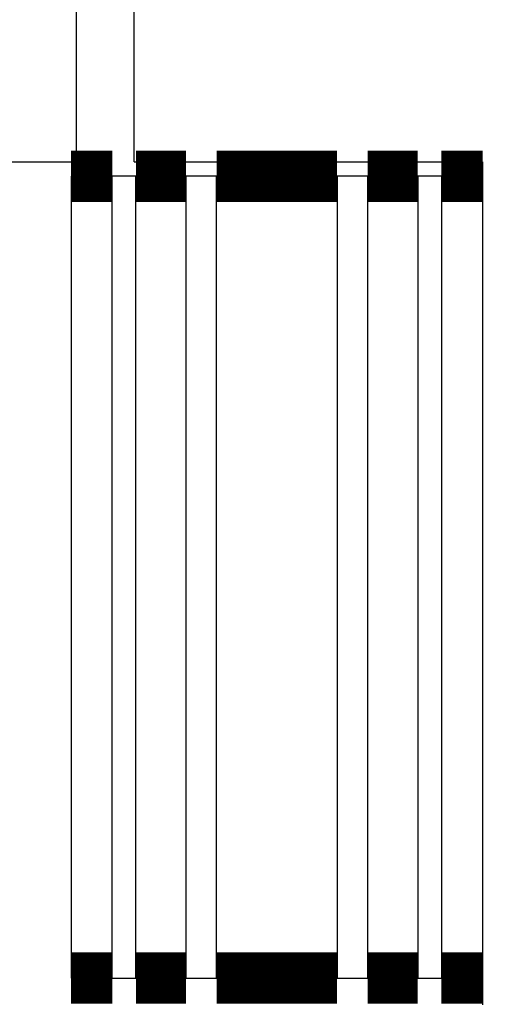
# Model space of a CAD drawing. Extents: x -74 to 108, y -74 to 71.
# Drawn here: x -65 to -62, y -33 to -28 of the extents above; entities that cross this region are included whole.
import ezdxf

# ---------------------------------------------------------------- set-up
doc = ezdxf.new("R2010")
doc.units = 0
doc.header["$LTSCALE"] = 0.25
doc.linetypes.add('PHANTOM', pattern=[63.50000000000001, 31.75, -6.35, 6.35, -6.35, 6.35, -6.35])
doc.layers.get('0').update_dxf_attribs({"linetype": 'CONTINUOUS'})

msp = doc.modelspace()

# ---------------------------------------------------------------- linework, layer by layer
at = {"color": 8, "linetype": 'PHANTOM'}
for p, q in [((-64.31150147489114, -27.88540925542097), (-64.31150147489114, -28.86541019836645)), ((-64.02959385684534, -28.86541019836645), (-64.02959385684534, -27.88540925542097)), ((-64.13561096212669, -32.83541109124403), (-64.13561096212669, -28.93540840307455)), ((-64.02089716664358, -32.83541109124403), (-64.02089716664358, -28.93540840307455)), ((-63.77682266554638, -32.83541109124403), (-63.77682266554638, -28.93540840307455)), ((-63.62850023231312, -32.83541109124403), (-63.62850023231312, -28.93540840307455)), ((-63.04272254726692, -28.93540840307455), (-63.04272254726692, -32.83541109124403)), ((-62.89439918271108, -28.93540840307455), (-62.89439918271108, -32.83541109124403)), ((-62.65032561293646, -28.93540840307455), (-62.65032561293646, -32.83541109124403)), ((-62.53561088613077, -28.93540840307455), (-62.53561088613077, -32.83541109124403))]:
    msp.add_line(p, q, dxfattribs=at)
at = {"color": 7, "linetype": 'CONTINUOUS'}
for p, q in [((-64.71376577189966, -28.86541019836645), (-64.31150147489114, -28.86541019836645)), ((-64.02959385684534, -28.86541019836645), (-62.33561122587724, -28.86541019836645)), ((-62.33561122587724, -28.86541019836645), (-62.33561122587724, -28.93540840307455)), ((-64.33561155370279, -28.93540840307455), (-64.33561155370279, -32.83541109124403)), ((-64.02089716664358, -28.93540840307455), (-64.13561096212669, -28.93540840307455)), ((-63.62850023231312, -28.93540840307455), (-63.77682266554638, -28.93540840307455)), ((-62.89439918271108, -28.93540840307455), (-63.04272254726692, -28.93540840307455)), ((-62.53561088613077, -28.93540840307455), (-62.65032561293646, -28.93540840307455)), ((-62.33561122587724, -28.93540840307455), (-62.33561122587724, -32.83541109124403)), ((-64.13561096212669, -32.83541109124403), (-64.02089716664358, -32.83541109124403)), ((-63.77682266554638, -32.83541109124403), (-63.62850023231312, -32.83541109124403)), ((-63.04272254726692, -32.83541109124403), (-62.89439918271108, -32.83541109124403)), ((-62.65032561293646, -32.83541109124403), (-62.53561088613077, -32.83541109124403)), ((-62.33561122587724, -32.83541109124403), (-62.33561122587724, -32.96540882149915))]:
    msp.add_line(p, q, dxfattribs=at)
at = {"color": 7, "linetype": 'CONTINUOUS', "const_width": 0.25}
for points in [[(-64.33561155370279, -28.93540840307455), (-64.33504625366307, -28.93540840307455), (-64.33447186465561, -28.93540840307455), (-64.33387929771274, -28.93540840307455), (-64.3332594638667, -28.93540840307455), (-64.3326032741498, -28.93540840307455), (-64.3319016395943, -28.93540840307454), (-64.33114547123253, -28.93540840307456), (-64.33032568009672, -28.93540840307455), (-64.32943317721917, -28.93540840307455), (-64.32845887363214, -28.93540840307455), (-64.32739368036795, -28.93540840307455), (-64.32622850845888, -28.93540840307456), (-64.32495426893719, -28.93540840307455), (-64.32356187283519, -28.93540840307456), (-64.32204223118512, -28.93540840307455), (-64.3203862550193, -28.93540840307455), (-64.31858707704353, -28.93540840307455), (-64.31664671608306, -28.93540840307455), (-64.31456941234933, -28.93540840307455), (-64.31235940605373, -28.93540840307455), (-64.31002093740774, -28.93540840307455), (-64.30755824662278, -28.93540840307455), (-64.30497557391028, -28.93540840307455), (-64.30227715948165, -28.93540840307455), (-64.29946724354832, -28.93540840307454), (-64.29655006632177, -28.93540840307455), (-64.29352986801337, -28.93540840307454), (-64.29041088883459, -28.93540840307454), (-64.28719736899686, -28.93540840307454), (-64.2838935487116, -28.93540840307454), (-64.28050366819025, -28.93540840307454), (-64.27703196764423, -28.93540840307454), (-64.27348227915525, -28.93540840307454), (-64.2698568040409, -28.93540840307454), (-64.26615733636605, -28.93540840307454), (-64.2623856701955, -28.93540840307454), (-64.25854359959406, -28.93540840307454), (-64.25463291862657, -28.93540840307454), (-64.25065542135786, -28.93540840307454), (-64.24661290185279, -28.93540840307454), (-64.24250715417611, -28.93540840307454), (-64.23833997239271, -28.93540840307454), (-64.23411315056737, -28.93540840307454), (-64.22982848276497, -28.93540840307454), (-64.2254877630503, -28.93540840307454), (-64.2210927854882, -28.93540840307455), (-64.21664534414346, -28.93540840307455), (-64.21214723308094, -28.93540840307455), (-64.20760045657838, -28.93540840307454), (-64.20300785934698, -28.93540840307455), (-64.1983724961021, -28.93540840307454), (-64.19369742155891, -28.93540840307455), (-64.1889856904327, -28.93540840307455), (-64.1842403574387, -28.93540840307455), (-64.1794644772922, -28.93540840307455), (-64.17466110470842, -28.93540840307455), (-64.16983329440261, -28.93540840307455), (-64.16498410109006, -28.93540840307455), (-64.16011657948597, -28.93540840307455), (-64.15523378430562, -28.93540840307455), (-64.15033877026428, -28.93540840307455), (-64.14543459207717, -28.93540840307455), (-64.14052430445956, -28.93540840307455), (-64.13561096212669, -28.93540840307455)], [(-63.77682266554638, -28.93540840307455), (-63.77847591894009, -28.93540840307455), (-63.78013699850453, -28.93540840307455), (-63.7818137304104, -28.93540840307454), (-63.78351394082845, -28.93540840307455), (-63.7852454559294, -28.93540840307455), (-63.78701610188394, -28.93540840307454), (-63.78883370486281, -28.93540840307455), (-63.79070609103675, -28.93540840307455), (-63.79264108657646, -28.93540840307454), (-63.79464651765268, -28.93540840307454), (-63.79673021043613, -28.93540840307455), (-63.7988999910975, -28.93540840307455), (-63.80116368580757, -28.93540840307455), (-63.803529120737, -28.93540840307454), (-63.80600412205655, -28.93540840307454), (-63.80859651593695, -28.93540840307455), (-63.8113121731692, -28.93540840307455), (-63.81414914230153, -28.93540840307454), (-63.81710351614034, -28.93540840307454), (-63.82017138749211, -28.93540840307455), (-63.82334884916323, -28.93540840307454), (-63.82663199396019, -28.93540840307454), (-63.83001691468937, -28.93540840307454), (-63.83349970415725, -28.93540840307454), (-63.83707645517026, -28.93540840307454), (-63.84074326053484, -28.93540840307454), (-63.8444962130574, -28.93540840307454), (-63.84833140554441, -28.93540840307454), (-63.85224493080231, -28.93540840307454), (-63.85623288163751, -28.93540840307454), (-63.86029135085646, -28.93540840307454), (-63.8644164312656, -28.93540840307454), (-63.86860462377059, -28.93540840307454), (-63.87285406157542, -28.93540840307454), (-63.87716328593409, -28.93540840307454), (-63.88153083810055, -28.93540840307454), (-63.8859552593288, -28.93540840307454), (-63.89043509087281, -28.93540840307454), (-63.89496887398655, -28.93540840307454), (-63.89955514992401, -28.93540840307454), (-63.90419245993915, -28.93540840307454), (-63.90887934528597, -28.93540840307454), (-63.91361434721845, -28.93540840307455), (-63.91839600699053, -28.93540840307454), (-63.92322286585624, -28.93540840307455), (-63.92809346506951, -28.93540840307454), (-63.93300634588434, -28.93540840307455), (-63.93796004955471, -28.93540840307454), (-63.94295295032901, -28.93540840307455), (-63.94798275478919, -28.93540840307454), (-63.95304700268953, -28.93540840307454), (-63.95814323378432, -28.93540840307455), (-63.96326898782782, -28.93540840307455), (-63.96842180457431, -28.93540840307455), (-63.97359922377805, -28.93540840307455), (-63.97879878519331, -28.93540840307455), (-63.98401802857439, -28.93540840307454), (-63.98925449367557, -28.93540840307455), (-63.99450572025108, -28.93540840307455), (-63.99976924805522, -28.93540840307455), (-64.00504261684226, -28.93540840307455), (-64.01032336636649, -28.93540840307455), (-64.01560903638219, -28.93540840307455), (-64.02089716664358, -28.93540840307455)], [(-63.62850023231312, -28.93540840307455), (-63.62651637825471, -28.93540840307454), (-63.62452313287748, -28.93540840307455), (-63.62251110486257, -28.93540840307454), (-63.62047090289116, -28.93540840307455), (-63.61839313564438, -28.93540840307455), (-63.61626841180343, -28.93540840307454), (-63.61408734004947, -28.93540840307455), (-63.61184052906363, -28.93540840307455), (-63.60951858752711, -28.93540840307455), (-63.60711212412105, -28.93540840307455), (-63.60461174752663, -28.93540840307454), (-63.60200806642501, -28.93540840307454), (-63.59929168949733, -28.93540840307455), (-63.5964532254248, -28.93540840307455), (-63.59348328288853, -28.93540840307455), (-63.59037247056973, -28.93540840307455), (-63.58711374244532, -28.93540840307455), (-63.58370943884228, -28.93540840307454), (-63.58016424796756, -28.93540840307455), (-63.57648285802804, -28.93540840307454), (-63.57266995723065, -28.93540840307454), (-63.5687302337823, -28.93540840307454), (-63.56466837588994, -28.93540840307454), (-63.56048907176043, -28.93540840307454), (-63.55619700960072, -28.93540840307454), (-63.55179687761773, -28.93540840307454), (-63.54729336401835, -28.93540840307454), (-63.54269115700954, -28.93540840307454), (-63.53799494479819, -28.93540840307454), (-63.53320941559119, -28.93540840307454), (-63.5283392575955, -28.93540840307454), (-63.52338915901802, -28.93540840307454), (-63.51836331878552, -28.93540840307454), (-63.51326397777837, -28.93540840307454), (-63.50809288713371, -28.93540840307454), (-63.50285179798875, -28.93540840307454), (-63.49754246148066, -28.93540840307454), (-63.49216662874662, -28.93540840307454), (-63.48672605092381, -28.93540840307454), (-63.48122247914942, -28.93540840307454), (-63.47565766456058, -28.93540840307454), (-63.47003335829451, -28.93540840307454), (-63.46435131148841, -28.93540840307455), (-63.4586132752794, -28.93540840307454), (-63.45282100080468, -28.93540840307455), (-63.44697623920144, -28.93540840307454), (-63.44108074160686, -28.93540840307455), (-63.43513625915811, -28.93540840307454), (-63.42914474315266, -28.93540840307454), (-63.42310894553498, -28.93540840307454), (-63.41703181841251, -28.93540840307455), (-63.41091631389271, -28.93540840307454), (-63.40476538408311, -28.93540840307454), (-63.39858198109117, -28.93540840307455), (-63.39236905702437, -28.93540840307455), (-63.38612956399022, -28.93540840307455), (-63.37986645409618, -28.93540840307455), (-63.37358267944974, -28.93540840307455), (-63.3672811921584, -28.93540840307454), (-63.36096494432964, -28.93540840307455), (-63.35463688807093, -28.93540840307455), (-63.34829997548977, -28.93540840307455), (-63.34195715869364, -28.93540840307455), (-63.33561138979002, -28.93540840307455)], [(-63.33561138979002, -28.93540840307455), (-63.3292656208864, -28.93540840307455), (-63.32292280409027, -28.93540840307455), (-63.31658589150912, -28.93540840307455), (-63.3102578352504, -28.93540840307455), (-63.30394158742164, -28.93540840307454), (-63.29764010013029, -28.93540840307454), (-63.29135632548386, -28.93540840307455), (-63.28509321558982, -28.93540840307455), (-63.27885372255567, -28.93540840307455), (-63.27264079848887, -28.93540840307454), (-63.26645739549693, -28.93540840307454), (-63.26030646568732, -28.93540840307454), (-63.25419096116755, -28.93540840307455), (-63.24811383404506, -28.93540840307454), (-63.24207803642737, -28.93540840307455), (-63.23608652042195, -28.93540840307455), (-63.2301420379732, -28.93540840307455), (-63.22424654037862, -28.93540840307454), (-63.21840177877539, -28.93540840307455), (-63.21260950430067, -28.93540840307454), (-63.20687146809166, -28.93540840307454), (-63.20118942128554, -28.93540840307454), (-63.19556511501948, -28.93540840307455), (-63.19000030043065, -28.93540840307455), (-63.18449672865624, -28.93540840307454), (-63.17905615083343, -28.93540840307454), (-63.17368031809939, -28.93540840307454), (-63.16837098159131, -28.93540840307454), (-63.16312989244636, -28.93540840307454), (-63.1579588018017, -28.93540840307454), (-63.15285946079455, -28.93540840307454), (-63.14783362056205, -28.93540840307454), (-63.14288352198456, -28.93540840307454), (-63.13801336398888, -28.93540840307454), (-63.13322783478189, -28.93540840307454), (-63.12853162257053, -28.93540840307455), (-63.12392941556168, -28.93540840307454), (-63.11942590196233, -28.93540840307455), (-63.11502576997934, -28.93540840307455), (-63.11073370781964, -28.93540840307456), (-63.10655440369013, -28.93540840307455), (-63.10249254579777, -28.93540840307456), (-63.09855282234942, -28.93540840307456), (-63.09473992155203, -28.93540840307456), (-63.09105853161251, -28.93540840307456), (-63.08751334073777, -28.93540840307456), (-63.08410903713475, -28.93540840307456), (-63.08085030901034, -28.93540840307456), (-63.07773949669153, -28.93540840307456), (-63.07476955415527, -28.93540840307456), (-63.07193109008273, -28.93540840307456), (-63.06921471315507, -28.93540840307456), (-63.06661103205342, -28.93540840307455), (-63.06411065545901, -28.93540840307456), (-63.06170419205296, -28.93540840307456), (-63.05938225051644, -28.93540840307455), (-63.0571354395306, -28.93540840307456), (-63.05495436777662, -28.93540840307455), (-63.05282964393567, -28.93540840307455), (-63.05075187668889, -28.93540840307455), (-63.04871167471747, -28.93540840307455), (-63.04669964670256, -28.93540840307455), (-63.04470640132533, -28.93540840307455), (-63.04272254726692, -28.93540840307455)], [(-62.65032561293646, -28.93540840307455), (-62.65561372903623, -28.93540840307454), (-62.66089938497234, -28.93540840307454), (-62.66618012058115, -28.93540840307455), (-62.67145347569902, -28.93540840307455), (-62.67671699016225, -28.93540840307454), (-62.68196820380722, -28.93540840307454), (-62.68720465647029, -28.93540840307455), (-62.69242388798779, -28.93540840307455), (-62.69762343819605, -28.93540840307455), (-62.70280084693146, -28.93540840307455), (-62.70795365403033, -28.93540840307455), (-62.713079399329, -28.93540840307454), (-62.71817562266387, -28.93540840307455), (-62.72323986387124, -28.93540840307455), (-62.72826966278748, -28.93540840307454), (-62.73326255924892, -28.93540840307455), (-62.73821625996878, -28.93540840307454), (-62.74312913921724, -28.93540840307455), (-62.74799973816606, -28.93540840307454), (-62.75282659798705, -28.93540840307455), (-62.75760825985196, -28.93540840307454), (-62.76234326493258, -28.93540840307454), (-62.76703015440071, -28.93540840307454), (-62.77166746942813, -28.93540840307454), (-62.77625375118661, -28.93540840307454), (-62.78078754084793, -28.93540840307454), (-62.78526737958386, -28.93540840307453), (-62.78969180856621, -28.93540840307454), (-62.79405936896676, -28.93540840307454), (-62.79836860195726, -28.93540840307454), (-62.80261804870953, -28.93540840307454), (-62.80680625039534, -28.93540840307454), (-62.81093134013089, -28.93540840307454), (-62.81498981859636, -28.93540840307454), (-62.81897777830941, -28.93540840307453), (-62.82289131178771, -28.93540840307454), (-62.82672651154889, -28.93540840307453), (-62.8304794701107, -28.93540840307454), (-62.83414627999073, -28.93540840307454), (-62.83772303370669, -28.93540840307454), (-62.84120582377624, -28.93540840307454), (-62.84459074271703, -28.93540840307454), (-62.84787388304674, -28.93540840307454), (-62.85105133728306, -28.93540840307454), (-62.85411919794363, -28.93540840307454), (-62.85707355754612, -28.93540840307455), (-62.85991050860821, -28.93540840307454), (-62.86262614364755, -28.93540840307454), (-62.8652185107579, -28.93540840307455), (-62.86769348067428, -28.93540840307455), (-62.87005887987626, -28.93540840307454), (-62.87232253484349, -28.93540840307454), (-62.87449227205553, -28.93540840307454), (-62.87657591799199, -28.93540840307455), (-62.87858129913244, -28.93540840307455), (-62.88051624195652, -28.93540840307455), (-62.88238857294381, -28.93540840307455), (-62.88420611857392, -28.93540840307455), (-62.88597670532644, -28.93540840307455), (-62.88770815968095, -28.93540840307455), (-62.88940830811708, -28.93540840307455), (-62.8910849771144, -28.93540840307455), (-62.89274599315254, -28.93540840307455), (-62.89439918271108, -28.93540840307455)], [(-62.53561088613077, -28.93540840307455), (-62.53069755154458, -28.93540840307455), (-62.52578727181223, -28.93540840307454), (-62.52088310178767, -28.93540840307454), (-62.51598809632467, -28.93540840307455), (-62.51110531027713, -28.93540840307455), (-62.50623779849893, -28.93540840307455), (-62.50138861584391, -28.93540840307454), (-62.49656081716596, -28.93540840307455), (-62.49175745731894, -28.93540840307454), (-62.48698159115672, -28.93540840307455), (-62.48223627353314, -28.93540840307455), (-62.4775245593021, -28.93540840307455), (-62.47284950331744, -28.93540840307455), (-62.46821416043305, -28.93540840307455), (-62.46362158550276, -28.93540840307455), (-62.45907483338048, -28.93540840307455), (-62.45457674869537, -28.93540840307455), (-62.45012933515765, -28.93540840307455), (-62.44573438624267, -28.93540840307455), (-62.44139369542578, -28.93540840307454), (-62.43710905618239, -28.93540840307455), (-62.43288226198783, -28.93540840307455), (-62.42871510631746, -28.93540840307455), (-62.42460938264666, -28.93540840307455), (-62.4205668844508, -28.93540840307455), (-62.41658940520524, -28.93540840307455), (-62.41267873838531, -28.93540840307454), (-62.40883667746643, -28.93540840307455), (-62.40506501592392, -28.93540840307454), (-62.40136554723318, -28.93540840307455), (-62.39774006486955, -28.93540840307454), (-62.39419036230841, -28.93540840307454), (-62.39071864070903, -28.93540840307455), (-62.38732873309409, -28.93540840307455), (-62.38402488073432, -28.93540840307454), (-62.38081132490034, -28.93540840307454), (-62.37769230686289, -28.93540840307453), (-62.37467206789267, -28.93540840307454), (-62.37175484926033, -28.93540840307454), (-62.36894489223656, -28.93540840307454), (-62.36624643809206, -28.93540840307453), (-62.36366372809751, -28.93540840307454), (-62.3612010035236, -28.93540840307454), (-62.35886250564102, -28.93540840307453), (-62.35665247572045, -28.93540840307453), (-62.35457515503258, -28.93540840307454), (-62.35263478484809, -28.93540840307453), (-62.35083560643769, -28.93540840307453), (-62.34917963945662, -28.93540840307453), (-62.34766001631995, -28.93540840307453), (-62.34626764743804, -28.93540840307453), (-62.34499344322128, -28.93540840307453), (-62.34382831408002, -28.93540840307453), (-62.34276317042467, -28.93540840307453), (-62.34178892266557, -28.93540840307453), (-62.34089648121312, -28.93540840307453), (-62.34007675647766, -28.93540840307453), (-62.33932065886961, -28.93540840307453), (-62.33861909879931, -28.93540840307453), (-62.33796298667713, -28.93540840307453), (-62.33734323291346, -28.93540840307453), (-62.33675074791869, -28.93540840307454), (-62.33617644210315, -28.93540840307455), (-62.33561122587724, -28.93540840307455)], [(-64.33561155370279, -32.83541109124403), (-64.33504625366307, -32.83541109124403), (-64.33447186465561, -32.83541109124403), (-64.33387929771274, -32.83541109124403), (-64.3332594638667, -32.83541109124403), (-64.3326032741498, -32.83541109124402), (-64.3319016395943, -32.83541109124403), (-64.33114547123253, -32.83541109124403), (-64.33032568009672, -32.83541109124403), (-64.32943317721917, -32.83541109124404), (-64.32845887363214, -32.83541109124403), (-64.32739368036795, -32.83541109124403), (-64.32622850845888, -32.83541109124403), (-64.32495426893719, -32.83541109124403), (-64.32356187283519, -32.83541109124403), (-64.32204223118512, -32.83541109124403), (-64.3203862550193, -32.83541109124403), (-64.31858707704353, -32.83541109124403), (-64.31664671608306, -32.83541109124403), (-64.31456941234933, -32.83541109124404), (-64.31235940605373, -32.83541109124403), (-64.31002093740774, -32.83541109124403), (-64.30755824662278, -32.83541109124403), (-64.30497557391028, -32.83541109124403), (-64.30227715948165, -32.83541109124403), (-64.29946724354832, -32.83541109124403), (-64.29655006632177, -32.83541109124403), (-64.29352986801337, -32.83541109124403), (-64.29041088883459, -32.83541109124402), (-64.28719736899686, -32.83541109124402), (-64.2838935487116, -32.83541109124402), (-64.28050366819025, -32.83541109124402), (-64.27703196764423, -32.83541109124403), (-64.27348227915525, -32.83541109124402), (-64.2698568040409, -32.83541109124402), (-64.26615733636605, -32.83541109124403), (-64.2623856701955, -32.83541109124402), (-64.25854359959406, -32.83541109124402), (-64.25463291862657, -32.83541109124402), (-64.25065542135786, -32.83541109124402), (-64.24661290185279, -32.83541109124403), (-64.24250715417611, -32.83541109124403), (-64.23833997239271, -32.83541109124403), (-64.23411315056737, -32.83541109124402), (-64.22982848276497, -32.83541109124402), (-64.2254877630503, -32.83541109124403), (-64.2210927854882, -32.83541109124403), (-64.21664534414346, -32.83541109124403), (-64.21214723308094, -32.83541109124403), (-64.20760045657838, -32.83541109124403), (-64.20300785934698, -32.83541109124403), (-64.1983724961021, -32.83541109124403), (-64.19369742155891, -32.83541109124402), (-64.1889856904327, -32.83541109124403), (-64.1842403574387, -32.83541109124403), (-64.1794644772922, -32.83541109124403), (-64.17466110470842, -32.83541109124403), (-64.16983329440261, -32.83541109124403), (-64.16498410109006, -32.83541109124403), (-64.16011657948597, -32.83541109124403), (-64.15523378430562, -32.83541109124403), (-64.15033877026428, -32.83541109124403), (-64.14543459207717, -32.83541109124403), (-64.14052430445956, -32.83541109124403), (-64.13561096212669, -32.83541109124403)], [(-64.02089716664358, -32.83541109124403), (-64.0156090363822, -32.83541109124403), (-64.01032336636649, -32.83541109124403), (-64.00504261684227, -32.83541109124403), (-63.99976924805522, -32.83541109124403), (-63.99450572025107, -32.83541109124402), (-63.98925449367557, -32.83541109124402), (-63.98401802857439, -32.83541109124402), (-63.97879878519331, -32.83541109124403), (-63.97359922377804, -32.83541109124402), (-63.96842180457431, -32.83541109124402), (-63.96326898782782, -32.83541109124402), (-63.95814323378432, -32.83541109124402), (-63.95304700268954, -32.83541109124402), (-63.94798275478919, -32.83541109124402), (-63.94295295032902, -32.83541109124402), (-63.93796004955471, -32.83541109124402), (-63.93300634588434, -32.83541109124401), (-63.92809346506951, -32.83541109124402), (-63.92322286585624, -32.83541109124401), (-63.91839600699053, -32.83541109124401), (-63.91361434721844, -32.83541109124401), (-63.90887934528598, -32.83541109124403), (-63.90419245993916, -32.83541109124402), (-63.899555149924, -32.83541109124401), (-63.89496887398655, -32.83541109124401), (-63.8904350908728, -32.835411091244), (-63.8859552593288, -32.83541109124401), (-63.88153083810055, -32.835411091244), (-63.87716328593408, -32.83541109124401), (-63.87285406157542, -32.83541109124401), (-63.86860462377059, -32.83541109124401), (-63.8644164312656, -32.83541109124401), (-63.86029135085646, -32.83541109124401), (-63.8562328816375, -32.83541109124401), (-63.8522449308023, -32.83541109124401), (-63.84833140554441, -32.83541109124401), (-63.8444962130574, -32.83541109124401), (-63.84074326053483, -32.83541109124402), (-63.83707645517025, -32.835411091244), (-63.83349970415725, -32.83541109124401), (-63.83001691468938, -32.83541109124402), (-63.82663199396018, -32.83541109124402), (-63.82334884916323, -32.83541109124401), (-63.8201713874921, -32.83541109124403), (-63.81710351614035, -32.83541109124403), (-63.81414914230152, -32.83541109124403), (-63.81131217316921, -32.83541109124403), (-63.80859651593695, -32.83541109124402), (-63.80600412205655, -32.83541109124403), (-63.803529120737, -32.83541109124403), (-63.80116368580757, -32.83541109124403), (-63.79889999109751, -32.83541109124403), (-63.79673021043612, -32.83541109124403), (-63.79464651765267, -32.83541109124402), (-63.79264108657647, -32.83541109124403), (-63.79070609103675, -32.83541109124403), (-63.78883370486282, -32.83541109124403), (-63.78701610188393, -32.83541109124402), (-63.78524545592938, -32.83541109124403), (-63.78351394082844, -32.83541109124402), (-63.7818137304104, -32.83541109124403), (-63.78013699850453, -32.83541109124403), (-63.77847591894009, -32.83541109124403), (-63.77682266554638, -32.83541109124403)], [(-63.33561138979002, -32.83541109124403), (-63.34195715869363, -32.83541109124403), (-63.34829997548977, -32.83541109124403), (-63.35463688807094, -32.83541109124403), (-63.36096494432963, -32.83541109124403), (-63.3672811921584, -32.83541109124403), (-63.37358267944974, -32.83541109124403), (-63.37986645409618, -32.83541109124403), (-63.38612956399021, -32.83541109124403), (-63.39236905702437, -32.83541109124403), (-63.39858198109116, -32.83541109124403), (-63.40476538408311, -32.83541109124403), (-63.41091631389271, -32.83541109124402), (-63.4170318184125, -32.83541109124403), (-63.42310894553499, -32.83541109124403), (-63.42914474315268, -32.83541109124403), (-63.4351362591581, -32.83541109124402), (-63.44108074160686, -32.83541109124403), (-63.44697623920144, -32.83541109124403), (-63.45282100080468, -32.83541109124403), (-63.45861327527939, -32.83541109124402), (-63.46435131148839, -32.83541109124402), (-63.47003335829452, -32.83541109124402), (-63.47565766456059, -32.83541109124403), (-63.48122247914942, -32.83541109124403), (-63.48672605092382, -32.83541109124401), (-63.49216662874662, -32.83541109124401), (-63.49754246148066, -32.83541109124402), (-63.50285179798875, -32.83541109124402), (-63.50809288713372, -32.83541109124403), (-63.51326397777837, -32.83541109124402), (-63.51836331878552, -32.83541109124402), (-63.52338915901802, -32.83541109124403), (-63.5283392575955, -32.83541109124402), (-63.53320941559119, -32.83541109124403), (-63.53799494479817, -32.83541109124403), (-63.54269115700954, -32.83541109124403), (-63.54729336401835, -32.83541109124402), (-63.55179687761772, -32.83541109124403), (-63.55619700960072, -32.83541109124403), (-63.56048907176043, -32.83541109124403), (-63.56466837588993, -32.83541109124404), (-63.56873023378232, -32.83541109124404), (-63.57266995723066, -32.83541109124404), (-63.57648285802804, -32.83541109124404), (-63.58016424796757, -32.83541109124404), (-63.58370943884228, -32.83541109124404), (-63.58711374244531, -32.83541109124404), (-63.59037247056973, -32.83541109124404), (-63.59348328288853, -32.83541109124404), (-63.59645322542479, -32.83541109124404), (-63.59929168949734, -32.83541109124404), (-63.60200806642501, -32.83541109124404), (-63.60461174752663, -32.83541109124403), (-63.60711212412104, -32.83541109124404), (-63.60951858752711, -32.83541109124403), (-63.61184052906363, -32.83541109124403), (-63.61408734004947, -32.83541109124403), (-63.61626841180344, -32.83541109124403), (-63.61839313564438, -32.83541109124403), (-63.62047090289114, -32.83541109124403), (-63.62251110486257, -32.83541109124403), (-63.62452313287748, -32.83541109124403), (-63.62651637825471, -32.83541109124403), (-63.62850023231312, -32.83541109124403)], [(-63.04272254726692, -32.83541109124403), (-63.04470640132531, -32.83541109124402), (-63.04669964670256, -32.83541109124403), (-63.04871167471747, -32.83541109124402), (-63.05075187668891, -32.83541109124403), (-63.05282964393567, -32.83541109124403), (-63.05495436777662, -32.83541109124403), (-63.0571354395306, -32.83541109124403), (-63.05938225051643, -32.83541109124403), (-63.06170419205294, -32.83541109124403), (-63.064110655459, -32.83541109124403), (-63.06661103205342, -32.83541109124403), (-63.06921471315505, -32.83541109124403), (-63.07193109008271, -32.83541109124403), (-63.07476955415526, -32.83541109124403), (-63.07773949669152, -32.83541109124403), (-63.08085030901033, -32.83541109124403), (-63.08410903713474, -32.83541109124403), (-63.08751334073775, -32.83541109124402), (-63.0910585316125, -32.83541109124403), (-63.09473992155201, -32.83541109124403), (-63.0985528223494, -32.83541109124402), (-63.10249254579774, -32.83541109124402), (-63.10655440369013, -32.83541109124402), (-63.11073370781963, -32.83541109124402), (-63.11502576997933, -32.83541109124403), (-63.11942590196233, -32.83541109124402), (-63.12392941556169, -32.83541109124402), (-63.12853162257051, -32.83541109124402), (-63.13322783478189, -32.83541109124403), (-63.13801336398887, -32.83541109124402), (-63.14288352198455, -32.83541109124402), (-63.14783362056204, -32.83541109124402), (-63.15285946079455, -32.83541109124403), (-63.15795880180171, -32.83541109124402), (-63.16312989244636, -32.83541109124403), (-63.16837098159131, -32.83541109124402), (-63.17368031809939, -32.83541109124401), (-63.17905615083342, -32.83541109124402), (-63.18449672865624, -32.83541109124402), (-63.19000030043066, -32.83541109124403), (-63.19556511501946, -32.83541109124402), (-63.20118942128554, -32.83541109124402), (-63.20687146809166, -32.83541109124403), (-63.21260950430067, -32.83541109124402), (-63.21840177877538, -32.83541109124403), (-63.22424654037862, -32.83541109124402), (-63.23014203797321, -32.83541109124403), (-63.23608652042196, -32.83541109124403), (-63.24207803642736, -32.83541109124402), (-63.24811383404506, -32.83541109124402), (-63.25419096116755, -32.83541109124403), (-63.26030646568732, -32.83541109124403), (-63.26645739549693, -32.83541109124402), (-63.27264079848887, -32.83541109124403), (-63.27885372255567, -32.83541109124403), (-63.28509321558982, -32.83541109124403), (-63.29135632548386, -32.83541109124403), (-63.29764010013029, -32.83541109124403), (-63.30394158742163, -32.83541109124403), (-63.3102578352504, -32.83541109124403), (-63.31658589150911, -32.83541109124403), (-63.32292280409027, -32.83541109124403), (-63.3292656208864, -32.83541109124403), (-63.33561138979002, -32.83541109124403)], [(-62.89439918271108, -32.83541109124403), (-62.89274599315254, -32.83541109124403), (-62.89108497711442, -32.83541109124403), (-62.88940830811708, -32.83541109124402), (-62.88770815968095, -32.83541109124402), (-62.88597670532643, -32.83541109124403), (-62.88420611857392, -32.83541109124403), (-62.88238857294382, -32.83541109124403), (-62.88051624195653, -32.83541109124403), (-62.87858129913244, -32.83541109124403), (-62.87657591799197, -32.83541109124403), (-62.87449227205551, -32.83541109124403), (-62.87232253484348, -32.83541109124403), (-62.87005887987628, -32.83541109124403), (-62.86769348067427, -32.83541109124403), (-62.86521851075791, -32.83541109124403), (-62.86262614364755, -32.83541109124403), (-62.8599105086082, -32.83541109124403), (-62.85707355754612, -32.83541109124403), (-62.85411919794363, -32.83541109124403), (-62.85105133728305, -32.83541109124403), (-62.84787388304675, -32.83541109124403), (-62.84459074271703, -32.83541109124403), (-62.84120582377623, -32.83541109124402), (-62.8377230337067, -32.83541109124402), (-62.83414627999073, -32.83541109124403), (-62.8304794701107, -32.83541109124402), (-62.82672651154891, -32.83541109124402), (-62.8228913117877, -32.83541109124401), (-62.81897777830942, -32.83541109124402), (-62.81498981859637, -32.83541109124401), (-62.81093134013091, -32.83541109124402), (-62.80680625039534, -32.83541109124401), (-62.80261804870955, -32.83541109124402), (-62.79836860195727, -32.83541109124401), (-62.79405936896677, -32.83541109124401), (-62.78969180856623, -32.83541109124402), (-62.78526737958388, -32.83541109124402), (-62.78078754084793, -32.83541109124401), (-62.77625375118662, -32.83541109124401), (-62.77166746942815, -32.83541109124402), (-62.76703015440074, -32.83541109124403), (-62.7623432649326, -32.83541109124403), (-62.75760825985198, -32.83541109124403), (-62.75282659798706, -32.83541109124403), (-62.74799973816608, -32.83541109124403), (-62.74312913921725, -32.83541109124403), (-62.7382162599688, -32.83541109124403), (-62.73326255924894, -32.83541109124403), (-62.72826966278748, -32.83541109124403), (-62.72323986387126, -32.83541109124403), (-62.71817562266389, -32.83541109124403), (-62.71307939932903, -32.83541109124403), (-62.70795365403033, -32.83541109124403), (-62.70280084693146, -32.83541109124403), (-62.69762343819607, -32.83541109124403), (-62.69242388798779, -32.83541109124403), (-62.68720465647031, -32.83541109124403), (-62.68196820380723, -32.83541109124403), (-62.67671699016225, -32.83541109124403), (-62.671453475699, -32.83541109124403), (-62.66618012058115, -32.83541109124403), (-62.66089938497235, -32.83541109124403), (-62.65561372903623, -32.83541109124403), (-62.65032561293646, -32.83541109124403)], [(-62.53561088613077, -32.83541109124403), (-62.53069755154458, -32.83541109124403), (-62.52578727181223, -32.83541109124403), (-62.52088310178767, -32.83541109124403), (-62.51598809632467, -32.83541109124403), (-62.51110531027713, -32.83541109124402), (-62.50623779849893, -32.83541109124403), (-62.50138861584391, -32.83541109124402), (-62.49656081716596, -32.83541109124403), (-62.49175745731894, -32.83541109124403), (-62.48698159115672, -32.83541109124403), (-62.48223627353314, -32.83541109124403), (-62.4775245593021, -32.83541109124403), (-62.47284950331744, -32.83541109124403), (-62.46821416043305, -32.83541109124403), (-62.46362158550276, -32.83541109124403), (-62.45907483338048, -32.83541109124403), (-62.45457674869537, -32.83541109124403), (-62.45012933515765, -32.83541109124403), (-62.44573438624267, -32.83541109124403), (-62.44139369542578, -32.83541109124402), (-62.43710905618239, -32.83541109124403), (-62.43288226198783, -32.83541109124403), (-62.42871510631746, -32.83541109124403), (-62.42460938264666, -32.83541109124403), (-62.4205668844508, -32.83541109124403), (-62.41658940520524, -32.83541109124403), (-62.41267873838531, -32.83541109124403), (-62.40883667746643, -32.83541109124403), (-62.40506501592392, -32.83541109124402), (-62.40136554723318, -32.83541109124403), (-62.39774006486955, -32.83541109124403), (-62.39419036230841, -32.83541109124403), (-62.39071864070903, -32.83541109124403), (-62.38732873309409, -32.83541109124402), (-62.38402488073432, -32.83541109124403), (-62.38081132490034, -32.83541109124402), (-62.37769230686289, -32.83541109124401), (-62.37467206789267, -32.83541109124402), (-62.37175484926033, -32.83541109124402), (-62.36894489223656, -32.83541109124402), (-62.36624643809206, -32.83541109124402), (-62.36366372809751, -32.83541109124402), (-62.3612010035236, -32.83541109124402), (-62.35886250564102, -32.83541109124401), (-62.35665247572045, -32.83541109124401), (-62.35457515503258, -32.83541109124401), (-62.35263478484809, -32.83541109124401), (-62.35083560643769, -32.83541109124401), (-62.34917963945662, -32.83541109124401), (-62.34766001631995, -32.835411091244), (-62.34626764743804, -32.835411091244), (-62.34499344322128, -32.83541109124401), (-62.34382831408002, -32.835411091244), (-62.34276317042467, -32.83541109124401), (-62.34178892266557, -32.835411091244), (-62.34089648121312, -32.83541109124401), (-62.34007675647766, -32.835411091244), (-62.33932065886961, -32.835411091244), (-62.33861909879931, -32.83541109124401), (-62.33796298667713, -32.83541109124401), (-62.33734323291346, -32.83541109124401), (-62.33675074791869, -32.83541109124402), (-62.33617644210315, -32.83541109124403), (-62.33561122587724, -32.83541109124403)]]:
    msp.add_lwpolyline(points, dxfattribs=at)

doc.saveas('drawing.dxf')
